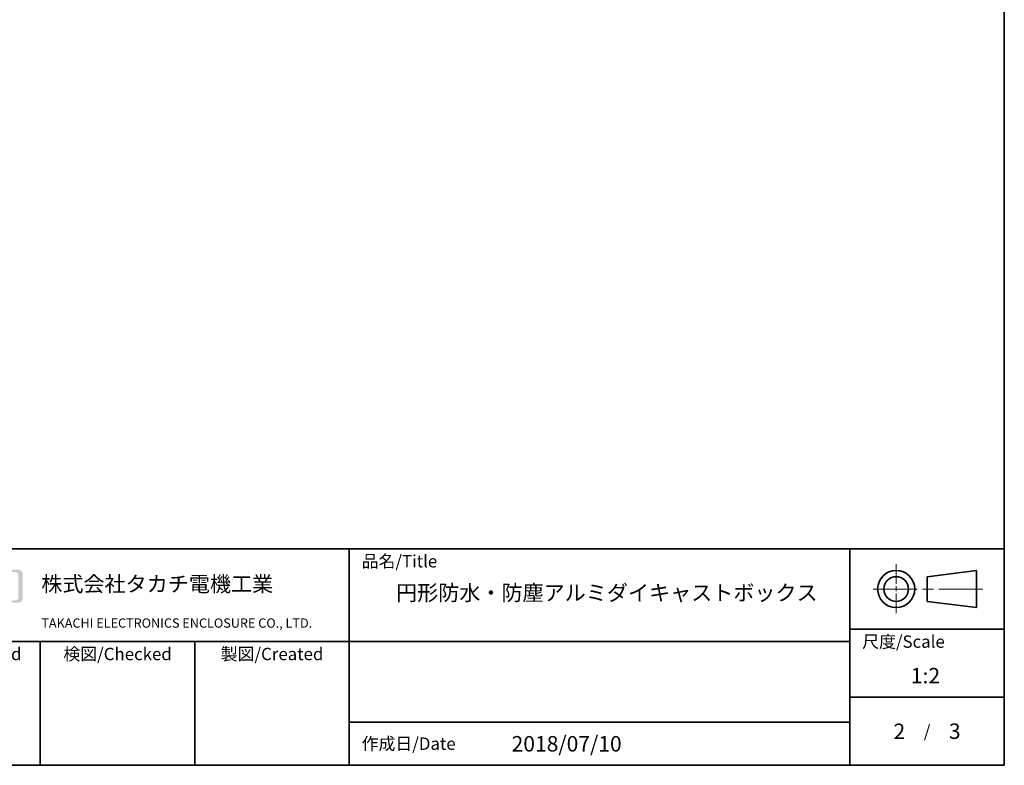
# Model space of a CAD drawing. Units: millimetres. Extents: x 22 to 1997, y 12 to 574.
# Drawn here: x 1082 to 1400, y 12 to 253 of the extents above; entities that cross this region are included whole.
import ezdxf
from ezdxf.enums import TextEntityAlignment as Align

# ---------------------------------------------------------------- set-up
doc = ezdxf.new("R2010")
doc.units = ezdxf.units.MM
doc.header["$LTSCALE"] = 1.5
doc.linetypes.add('CHAIN', pattern=[0.3543, 0.2362, -0.0295, 0.0591, -0.0295])
doc.layers.add('Border (ISO)', color=7, linetype='Continuous', lineweight=35)
doc.layers.add('Title (ISO)', color=7, linetype='Continuous', lineweight=35)
doc.layers.add('Hatch (ISO)', color=1, linetype='Continuous', lineweight=18, true_color=0xff0000)
doc.styles.add('Note Text (TK)', font='txt')
doc.styles.add('文字スタイル67', font='arial.ttf')

# ---------------------------------------------------------------- blocks, each defined once
blk = doc.blocks.new('図面枠 tk図枠')
at = {"layer": 'Border (ISO)'}
for p in [(405.5, 289), (14.5, 8)]:
    blk.add_line(p, (405.5, 8), dxfattribs=at)
blk = doc.blocks.new('表題欄 tk表題欄')
at = {"layer": 'Hatch (ISO)'}
h = blk.add_hatch(color=256, dxfattribs=at)
edge = h.paths.add_edge_path(flags=0)
edge.add_arc((95.58, 236.3), 0.596, 270, 360)
edge.add_line((96.17, 236.3), (96.17, 239.71))
edge.add_arc((95.58, 239.71), 0.596, 0, 90)
edge.add_line((95.58, 240.31), (79.14, 240.31))
edge.add_arc((79.14, 239.71), 0.596, 90, 180)
edge.add_line((78.54, 239.71), (78.54, 236.3))
edge.add_arc((79.14, 236.3), 0.596, 180, 270)
edge.add_line((79.14, 235.7), (95.58, 235.7))
edge = h.paths.add_edge_path()
edge.add_line((77.84, 239.96), (77.84, 236.05))
edge.add_arc((78.54, 236.05), 0.702, 180, 270)
edge.add_line((78.54, 235.35), (96.17, 235.35))
edge.add_arc((96.17, 236.05), 0.702, 270, 360)
edge.add_line((96.87, 236.05), (96.87, 239.96))
edge.add_arc((96.17, 239.96), 0.702, 0, 90)
edge.add_line((96.17, 240.66), (78.54, 240.66))
edge.add_arc((78.54, 239.96), 0.702, 90, 180)
at = {"layer": 'Title (ISO)'}
for p, q in [((74.71, 244.05), (255.71, 244.05)), ((149.71, 244.05), (149.71, 209.05)), ((230.71, 244.05), (230.71, 209.05)), ((255.71, 244.05), (255.71, 209.05)), ((243.21, 239.55), (251.21, 240.55)), ((243.21, 239.55), (243.21, 235.55)), ((251.21, 234.55), (251.21, 240.55)), ((243.21, 235.55), (251.21, 234.55)), ((230.71, 231.05), (255.71, 231.05)), ((74.71, 229.05), (230.71, 229.05)), ((99.71, 229.05), (99.71, 209.05)), ((124.71, 229.05), (124.71, 209.05)), ((230.71, 220.05), (255.71, 220.05)), ((149.71, 216.05), (230.71, 216.05)), ((255.71, 209.05), (74.71, 209.05))]:
    blk.add_line(p, q, dxfattribs=at)
at = {"layer": 'Title (ISO)', "color": 4, "linetype": 'CHAIN', "lineweight": 18, "ltscale": 8.88956, "true_color": 0x00ffff}
blk.add_line((238.21, 241.55), (238.21, 233.55), dxfattribs=at)
at = {"layer": 'Title (ISO)', "color": 4, "linetype": 'CHAIN', "lineweight": 18, "ltscale": 20.001633, "true_color": 0x00ffff}
blk.add_line((252.21, 237.55), (234.21, 237.55), dxfattribs=at)
at = {"layer": 'Title (ISO)'}
for radius in [3, 2]:
    blk.add_circle((238.21, 237.55), radius, dxfattribs=at)
at = {"layer": 'Title (ISO)', "color": 1, "true_color": 0xff0000, "char_height": 2, "line_spacing_factor": 1.5, "style": 'Note Text (TK)'}
for s, insert, attachment_point in [('\\fＭＳ Ｐゴシック|b0|i0;\\H2.0000;品名/Title', (151.71, 242.05), 4), ('\\fＭＳ Ｐゴシック|b0|i0;\\H2.0000;尺度/Scale', (232.71, 229.05), 4), ('\\fＭＳ Ｐゴシック|b0|i0;\\H2.0000;承認/Approved', (87.21, 227.05), 5), ('\\fＭＳ Ｐゴシック|b0|i0;\\H2.0000;検図/Checked', (112.21, 227.05), 5), ('\\fＭＳ Ｐゴシック|b0|i0;\\H2.0000;製図/Created', (137.21, 227.05), 5), ('\\fＭＳ Ｐゴシック|b0|i0;\\H2.0000;作成日/Date', (151.71, 212.55), 4)]:
    blk.add_mtext(s, dxfattribs=dict(at, insert=insert, attachment_point=attachment_point))
at = {"layer": 'Title (ISO)', "color": 7, "line_spacing_factor": 1.5, "style": 'Note Text (TK)'}
for s, insert, char_height, attachment_point in [('株式会社タカチ電機工業', (99.87, 238.05), 2.5, 4), ('\\fArial|b0|i0;\\H1.4986;TAKACHI ELECTRONICS ENCLOSURE CO., LTD.', (99.87, 232.05), 1.4986, 4), ('\\fＭＳ Ｐゴシック|b0|i0;\\H2.0000;/', (243.21, 214.55), 2, 5)]:
    blk.add_mtext(s, dxfattribs=dict(at, insert=insert, char_height=char_height, attachment_point=attachment_point))
at = {"layer": 'Title (ISO)', "color": 7, "style": 'Note Text (TK)'}
for tag, p in [('<品名>_001', (157.28, 235.7)), ('<尺度>_001', (239.64, 222.3)), ('<ページ_No.>_001', (237.95, 213.3)), ('<総ページ数>_001', (246.8, 213.3)), ('作成日_001', (175.59, 211.28))]:
    blk.add_attdef(tag, p, '', height=2.5, dxfattribs=at)
at = {"layer": 'Title (ISO)', "color": 7, "style": '文字スタイル67'}
blk.add_attdef('<Title>', text='', height=2, dxfattribs=at).set_placement((157.71, 231.55), align=Align.MIDDLE_LEFT)
at = {"layer": 'Title (ISO)', "color": 7, "style": 'Note Text (TK)'}
blk.add_attdef('<承認>', text='', height=2.5, dxfattribs=at).set_placement((87.21, 217.05), align=Align.MIDDLE_CENTER)

msp = doc.modelspace()

# ---------------------------------------------------------------- block references
at = {"xscale": 2, "yscale": 2, "zscale": 2}
msp.add_blockref('図面枠 tk図枠', (589.25, -4), dxfattribs=at)
ref = msp.add_blockref('表題欄 tk表題欄', (888.8324, -406.1055), dxfattribs=dict(xscale=2, yscale=2, zscale=2))
ref.add_attrib('<品名>_001', '円形防水・防塵アルミダイキャストボックス', (1203.3977, 65.2869), dxfattribs={"layer": 'Title (ISO)', "color": 7, "height": 5, "style": 'Note Text (TK)'})
ref.add_attrib('<尺度>_001', '1:2', (1370, 38.4898), dxfattribs={"layer": 'Title (ISO)', "color": 7, "height": 5, "style": 'Note Text (TK)'})
ref.add_attrib('作成日_001', '2018/07/10', (1240.7784, 16.4574), dxfattribs={"layer": 'Title (ISO)', "color": 7, "height": 5, "style": 'Note Text (TK)'})
ref.add_attrib('<ページ_No.>_001', '2', (1364.3895, 20.4898), dxfattribs={"layer": 'Title (ISO)', "color": 7, "height": 5, "style": 'Note Text (TK)'})
ref.add_attrib('<総ページ数>_001', '3', (1382.3196, 20.5341), dxfattribs={"layer": 'Title (ISO)', "color": 7, "height": 5, "style": 'Note Text (TK)'})

doc.saveas('drawing.dxf')
